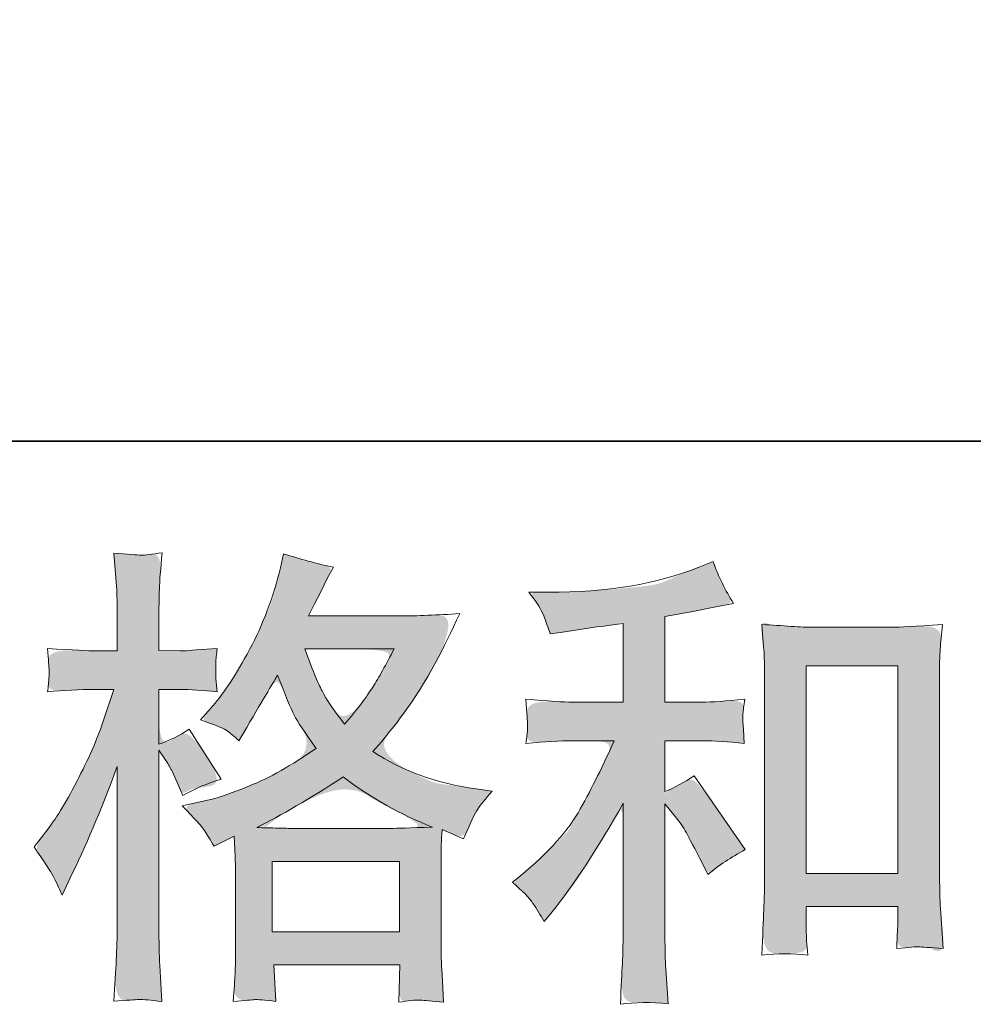
# Model space of a CAD drawing. Units: inches. Extents: x 2 to 4203, y -172 to 2202.
# Drawn here: x 1357 to 1558, y -171 to 37 of the extents above; entities that cross this region are included whole.
import ezdxf

# ---------------------------------------------------------------- set-up
doc = ezdxf.new("R2010")
doc.units = ezdxf.units.IN
doc.header["$MEASUREMENT"] = 0
doc.layers.add('图层 1', color=7, linetype='Continuous')

msp = doc.modelspace()

# ---------------------------------------------------------------- hatches: boundary and pattern name
at = {"layer": '图层 1'}
h = msp.add_hatch(color=7, dxfattribs=at)
h.dxf.hatch_style = 2
h.paths.add_polyline_path([(1410.51, -140.6), (1437.32, -140.6), (1437.32, -155.45), (1410.51, -155.45)])
edge = h.paths.add_edge_path()
edge.add_spline(control_points=[(1362.34, -140.57), (1362.34, -140.57), (1362.34, -140.57), (1363.69, -142.6), (1364.28, -143.69), (1364.87, -144.77), (1365.49, -146.12), (1366.15, -147.7), (1366.15, -147.7), (1368.32, -143.16), (1368.32, -143.16), (1371.8, -135.87), (1374.96, -128.34), (1377.78, -120.59), (1377.78, -120.59), (1377.78, -154.1), (1377.78, -154.1), (1377.78, -156.67), (1377.72, -159.1), (1377.59, -161.4), (1377.45, -163.7), (1377.29, -166.59), (1377.09, -170.07), (1379.79, -169.88), (1381.56, -169.74), (1382.42, -169.71), (1383.27, -169.68), (1384.85, -169.84), (1387.18, -170.17), (1387.18, -170.17), (1386.79, -162.58), (1386.79, -162.58), (1386.65, -160.28), (1386.59, -157.49), (1386.59, -154.2), (1386.59, -154.2), (1386.59, -117.14), (1386.59, -117.14), (1386.59, -117.14), (1388.07, -119.31), (1388.07, -119.31), (1388.59, -120.16), (1389.05, -120.95), (1389.45, -121.67), (1389.45, -121.67), (1390.63, -124.43), (1390.63, -124.43), (1390.63, -124.43), (1391.62, -126.7), (1391.62, -126.7), (1394.11, -125.26), (1396.81, -124.11), (1399.7, -123.25), (1399.7, -123.25), (1393, -112.7), (1393, -112.7), (1390.96, -114.08), (1388.82, -115.13), (1386.59, -115.86), (1386.59, -115.86), (1386.59, -104.32), (1386.59, -104.32), (1386.59, -104.32), (1390.93, -104.32), (1390.93, -104.32), (1393.16, -104.32), (1395.82, -104.49), (1398.91, -104.82), (1398.91, -104.82), (1398.61, -102.06), (1398.61, -102.06), (1398.55, -102.06), (1398.55, -101.5), (1398.61, -100.38), (1398.61, -100.38), (1398.61, -98.64), (1398.61, -98.64), (1398.61, -98.02), (1398.71, -97.03), (1398.91, -95.68), (1398.91, -95.68), (1394.47, -95.98), (1394.47, -95.98), (1392.24, -96.18), (1391.09, -96.24), (1391.02, -96.18), (1391.02, -96.18), (1386.59, -96.08), (1386.59, -96.08), (1386.59, -96.08), (1386.59, -90.26), (1386.59, -90.26), (1386.59, -87.17), (1386.62, -84.81), (1386.69, -83.16), (1386.75, -81.52), (1386.95, -78.96), (1387.28, -75.48), (1385.11, -75.87), (1383.6, -76.03), (1382.78, -76), (1381.96, -75.97), (1380.08, -75.84), (1377.09, -75.57), (1377.09, -75.57), (1377.68, -83.36), (1377.68, -83.36), (1377.75, -84.08), (1377.78, -86.22), (1377.78, -89.77), (1377.78, -89.77), (1377.78, -96.18), (1377.78, -96.18), (1377.78, -96.18), (1373.15, -96.18), (1373.15, -96.18), (1371.84, -96.18), (1368.48, -96.01), (1363.1, -95.68), (1363.29, -98.15), (1363.39, -99.63), (1363.42, -100.15), (1363.46, -100.64), (1363.46, -101.27), (1363.39, -101.96), (1363.33, -102.65), (1363.23, -103.6), (1363.1, -104.82), (1366.45, -104.49), (1369.8, -104.32), (1373.15, -104.32), (1373.15, -104.32), (1377.09, -104.32), (1377.09, -104.32), (1377.09, -104.32), (1374.92, -110.83), (1374.92, -110.83), (1373.87, -114.12), (1372.13, -118.13), (1369.7, -122.89), (1367.27, -127.65), (1365.1, -131.27), (1363.19, -133.7), (1363.19, -133.7), (1360.24, -137.54), (1360.24, -137.54), (1362.34, -140.57)], knot_values=[-1, 0, 0, 0, 0, 0, 1, 1, 1, 2, 2, 2, 3, 3, 3, 4, 4, 4, 5, 5, 5, 6, 6, 6, 7, 7, 7, 8, 8, 8, 9, 9, 9, 10, 10, 10, 11, 11, 11, 12, 12, 12, 13, 13, 13, 14, 14, 14, 15, 15, 15, 16, 16, 16, 17, 17, 17, 18, 18, 18, 19, 19, 19, 20, 20, 20, 21, 21, 21, 22, 22, 22, 23, 23, 23, 24, 24, 24, 25, 25, 25, 26, 26, 26, 27, 27, 27, 28, 28, 28, 29, 29, 29, 30, 30, 30, 31, 31, 31, 32, 32, 32, 33, 33, 33, 34, 34, 34, 35, 35, 35, 36, 36, 36, 37, 37, 37, 38, 38, 38, 39, 39, 39, 40, 40, 40, 41, 41, 41, 42, 42, 42, 43, 43, 43, 44, 44, 44, 45, 45, 45, 46, 46, 46, 47, 47, 47, 48, 48, 48, 48], degree=3, periodic=0)
edge = h.paths.add_edge_path()
edge.add_spline(control_points=[(1394.08, -131.5), (1394.08, -131.5), (1394.08, -131.5), (1395.62, -133.21), (1396.18, -134.06), (1396.74, -134.92), (1397.43, -136.03), (1398.22, -137.41), (1398.22, -137.41), (1402.46, -135.24), (1402.46, -135.24), (1402.46, -135.24), (1402.66, -139.58), (1402.66, -139.58), (1402.72, -140.96), (1402.75, -142.28), (1402.75, -143.52), (1402.75, -143.52), (1402.75, -158.67), (1402.75, -158.67), (1402.75, -161.04), (1402.72, -162.91), (1402.66, -164.29), (1402.59, -165.67), (1402.46, -167.61), (1402.26, -170.11), (1404.76, -169.91), (1406.27, -169.78), (1406.83, -169.74), (1407.39, -169.71), (1408.87, -169.84), (1411.23, -170.11), (1411.23, -170.11), (1410.84, -162.42), (1410.84, -162.42), (1410.84, -162.42), (1437.42, -162.42), (1437.42, -162.42), (1437.42, -162.42), (1437.22, -170.3), (1437.22, -170.3), (1439.26, -169.97), (1440.74, -169.81), (1441.66, -169.84), (1442.58, -169.88), (1444.25, -170.04), (1446.62, -170.3), (1446.62, -170.3), (1446.32, -164.39), (1446.32, -164.39), (1446.19, -161.76), (1446.13, -159.85), (1446.13, -158.67), (1446.13, -158.67), (1446.13, -144.12), (1446.13, -144.12), (1446.13, -141.22), (1446.13, -139.45), (1446.13, -138.79), (1446.13, -138.14), (1446.19, -136.49), (1446.32, -133.86), (1446.32, -133.86), (1450.86, -135.84), (1450.86, -135.84), (1452.24, -132.62), (1453.22, -130.55), (1453.85, -129.59), (1454.47, -128.64), (1455.49, -127.39), (1456.87, -125.81), (1456.87, -125.81), (1453.52, -125.32), (1453.52, -125.32), (1445.27, -124.14), (1438.01, -121.51), (1431.7, -117.44), (1434.99, -113.75), (1437.98, -109.91), (1440.67, -105.87), (1443.37, -101.86), (1446.52, -95.98), (1450.07, -88.32), (1445.34, -88.65), (1441.07, -88.82), (1437.32, -88.82), (1437.32, -88.82), (1418.17, -88.82), (1418.17, -88.82), (1418.17, -88.82), (1419.45, -86.25), (1419.45, -86.25), (1419.45, -86.25), (1420.83, -83.59), (1420.83, -83.59), (1420.83, -83.59), (1422.11, -80.93), (1422.11, -80.93), (1422.11, -80.93), (1423.39, -78.56), (1423.39, -78.56), (1419.84, -77.78), (1416.36, -76.82), (1412.91, -75.71), (1412.91, -75.71), (1412.22, -78.66), (1412.22, -78.66), (1410.71, -84.91), (1408.54, -90.66), (1405.71, -95.88), (1402.89, -101.14), (1400.32, -105.08), (1398.02, -107.71), (1398.02, -107.71), (1395.36, -110.76), (1395.36, -110.76), (1398.19, -111.68), (1399.99, -112.41), (1400.78, -112.93), (1401.57, -113.46), (1402.46, -114.18), (1403.44, -115.17), (1403.44, -115.17), (1405.12, -112.34), (1405.12, -112.34), (1408.87, -105.97), (1411.04, -102.29), (1411.63, -101.3), (1413.27, -105.64), (1414.45, -108.46), (1415.14, -109.78), (1415.83, -111.09), (1417.38, -113.43), (1419.74, -116.75), (1414.58, -120.36), (1409.92, -122.99), (1405.71, -124.66), (1401.51, -126.34), (1398.55, -127.36), (1396.84, -127.69), (1396.84, -127.69), (1391.52, -128.87), (1391.52, -128.87), (1394.08, -131.5)], knot_values=[-1, 0, 0, 0, 0, 0, 1, 1, 1, 2, 2, 2, 3, 3, 3, 4, 4, 4, 5, 5, 5, 6, 6, 6, 7, 7, 7, 8, 8, 8, 9, 9, 9, 10, 10, 10, 11, 11, 11, 12, 12, 12, 13, 13, 13, 14, 14, 14, 15, 15, 15, 16, 16, 16, 17, 17, 17, 18, 18, 18, 19, 19, 19, 20, 20, 20, 21, 21, 21, 22, 22, 22, 23, 23, 23, 24, 24, 24, 25, 25, 25, 26, 26, 26, 27, 27, 27, 28, 28, 28, 29, 29, 29, 30, 30, 30, 31, 31, 31, 32, 32, 32, 33, 33, 33, 34, 34, 34, 35, 35, 35, 36, 36, 36, 37, 37, 37, 38, 38, 38, 39, 39, 39, 40, 40, 40, 41, 41, 41, 42, 42, 42, 43, 43, 43, 44, 44, 44, 45, 45, 45, 46, 46, 46, 47, 47, 47, 47], degree=3, periodic=0)
edge = h.paths.add_edge_path()
edge.add_spline(control_points=[(1412.28, -130.94), (1412.28, -130.94), (1412.28, -130.94), (1418.36, -127.39), (1425.46, -122.79), (1431.44, -127.26), (1437.72, -130.78), (1444.29, -133.34), (1439.56, -133.54), (1436.63, -133.63), (1435.51, -133.63), (1435.51, -133.63), (1414.81, -133.63), (1414.81, -133.63), (1414.16, -133.63), (1413.11, -133.6), (1411.69, -133.57), (1410.28, -133.54), (1408.8, -133.5), (1407.22, -133.44), (1412.28, -130.94)], knot_values=[-1, 0, 0, 0, 0, 0, 1, 1, 1, 2, 2, 2, 3, 3, 3, 4, 4, 4, 5, 5, 5, 6, 6, 6, 6], degree=3, periodic=0)
edge = h.paths.add_edge_path()
edge.add_spline(control_points=[(1417.38, -95.78), (1417.38, -95.78), (1417.38, -95.78), (1436.2, -95.78), (1436.2, -95.78), (1434.5, -99.13), (1432.98, -101.83), (1431.7, -103.86), (1430.42, -105.9), (1428.45, -108.5), (1425.76, -111.65), (1423.52, -108.76), (1421.94, -106.43), (1421.02, -104.65), (1420.1, -102.88), (1418.89, -99.92), (1417.38, -95.78), (1417.38, -95.78)], knot_values=[-1, 0, 0, 0, 0, 0, 1, 1, 1, 2, 2, 2, 3, 3, 3, 4, 4, 4, 5, 5, 5, 5], degree=3, periodic=0)
h = msp.add_hatch(color=7, dxfattribs=at)
h.dxf.hatch_style = 2
edge = h.paths.add_edge_path()
edge.add_spline(control_points=[(1463.28, -146.78), (1463.28, -146.78), (1463.28, -146.78), (1464.72, -148.26), (1465.51, -149.44), (1466.3, -150.62), (1467.09, -151.9), (1467.88, -153.28), (1467.88, -153.28), (1469.55, -151.21), (1469.55, -151.21), (1474.09, -145.63), (1479.08, -138), (1484.54, -128.34), (1484.54, -128.34), (1484.54, -153.68), (1484.54, -153.68), (1484.54, -157.36), (1484.47, -160.15), (1484.37, -162.09), (1484.27, -164.03), (1484.14, -166.92), (1483.95, -170.73), (1487.07, -170.27), (1490.42, -170.24), (1494.03, -170.63), (1494.03, -170.63), (1493.54, -163.24), (1493.54, -163.24), (1493.41, -161.79), (1493.34, -158.7), (1493.34, -153.97), (1493.34, -153.97), (1493.34, -128.44), (1493.34, -128.44), (1493.34, -128.44), (1495.51, -131.1), (1495.51, -131.1), (1496.5, -132.35), (1497.29, -133.5), (1497.88, -134.55), (1498.47, -135.61), (1499.62, -137.81), (1501.33, -141.16), (1501.33, -141.16), (1502.41, -143.33), (1502.41, -143.33), (1504.71, -141.42), (1507.34, -139.68), (1510.3, -138.1), (1510.3, -138.1), (1499.55, -122.53), (1499.55, -122.53), (1497.45, -123.91), (1495.38, -125.03), (1493.34, -125.88), (1493.34, -125.88), (1493.34, -115.13), (1493.34, -115.13), (1493.34, -115.13), (1501.23, -115.13), (1501.23, -115.13), (1503.73, -115.13), (1506.68, -115.33), (1510.1, -115.73), (1510.1, -115.73), (1509.9, -112.7), (1509.9, -112.7), (1509.9, -112.7), (1509.8, -111.19), (1509.8, -111.19), (1509.74, -110.8), (1509.74, -110.24), (1509.8, -109.48), (1509.87, -108.76), (1510, -107.71), (1510.2, -106.39), (1506.26, -106.79), (1503.23, -106.99), (1501.13, -106.99), (1501.13, -106.99), (1493.34, -106.99), (1493.34, -106.99), (1493.34, -106.99), (1493.34, -88.95), (1493.34, -88.95), (1493.34, -88.95), (1498.86, -87.96), (1498.86, -87.96), (1498.86, -87.96), (1504.09, -86.88), (1504.09, -86.88), (1504.09, -86.88), (1507.83, -86.19), (1507.83, -86.19), (1506.12, -83.49), (1504.68, -80.54), (1503.5, -77.32), (1503.5, -77.32), (1500.34, -78.6), (1500.34, -78.6), (1491.8, -82.08), (1481.25, -83.82), (1468.67, -83.82), (1468.67, -83.82), (1464.63, -83.82), (1464.63, -83.82), (1466.27, -85.92), (1467.32, -87.57), (1467.78, -88.78), (1468.24, -90), (1468.7, -91.28), (1469.16, -92.59), (1469.16, -92.59), (1471.33, -92.3), (1471.33, -92.3), (1471.33, -92.3), (1477.64, -91.31), (1477.64, -91.31), (1479.15, -91.12), (1481.45, -90.82), (1484.54, -90.43), (1484.54, -90.43), (1484.54, -106.99), (1484.54, -106.99), (1484.54, -106.99), (1473.79, -106.99), (1473.79, -106.99), (1472.02, -106.99), (1468.77, -106.79), (1464.03, -106.39), (1464.23, -109.45), (1464.33, -111.19), (1464.36, -111.55), (1464.4, -111.91), (1464.4, -112.44), (1464.33, -113.06), (1464.26, -113.69), (1464.17, -114.58), (1464.03, -115.73), (1468.04, -115.33), (1471.3, -115.13), (1473.79, -115.13), (1473.79, -115.13), (1482.66, -115.13), (1482.66, -115.13), (1480.36, -120.26), (1477.97, -125.06), (1475.5, -129.53), (1473.04, -134), (1468.83, -138.69), (1462.85, -143.62), (1462.85, -143.62), (1461.18, -145), (1461.18, -145), (1463.28, -146.78)], knot_values=[-1, 0, 0, 0, 0, 0, 1, 1, 1, 2, 2, 2, 3, 3, 3, 4, 4, 4, 5, 5, 5, 6, 6, 6, 7, 7, 7, 8, 8, 8, 9, 9, 9, 10, 10, 10, 11, 11, 11, 12, 12, 12, 13, 13, 13, 14, 14, 14, 15, 15, 15, 16, 16, 16, 17, 17, 17, 18, 18, 18, 19, 19, 19, 20, 20, 20, 21, 21, 21, 22, 22, 22, 23, 23, 23, 24, 24, 24, 25, 25, 25, 26, 26, 26, 27, 27, 27, 28, 28, 28, 29, 29, 29, 30, 30, 30, 31, 31, 31, 32, 32, 32, 33, 33, 33, 34, 34, 34, 35, 35, 35, 36, 36, 36, 37, 37, 37, 38, 38, 38, 39, 39, 39, 40, 40, 40, 41, 41, 41, 42, 42, 42, 43, 43, 43, 44, 44, 44, 45, 45, 45, 46, 46, 46, 47, 47, 47, 48, 48, 48, 49, 49, 49, 50, 50, 50, 51, 51, 51, 51], degree=3, periodic=0)
edge = h.paths.add_edge_path()
edge.add_spline(control_points=[(1518.02, -90.89), (1518.02, -90.89), (1518.02, -90.89), (1515.95, -90.75), (1513.78, -90.62), (1513.78, -90.62), (1514.17, -95.35), (1514.17, -95.35), (1514.31, -96.9), (1514.37, -98.51), (1514.37, -100.22), (1514.37, -100.22), (1514.37, -142.67), (1514.37, -142.67), (1514.37, -145.96), (1514.31, -148.68), (1514.21, -150.82), (1514.11, -152.95), (1513.98, -156.14), (1513.78, -160.35), (1517.07, -159.95), (1520.29, -159.95), (1523.47, -160.35), (1523.28, -158.11), (1523.18, -156.37), (1523.18, -155.12), (1523.18, -155.12), (1523.18, -150.1), (1523.18, -150.1), (1523.18, -150.1), (1542.5, -150.1), (1542.5, -150.1), (1542.5, -150.1), (1542.5, -153.45), (1542.5, -153.45), (1542.5, -153.84), (1542.46, -154.53), (1542.4, -155.52), (1542.33, -156.5), (1542.3, -157.65), (1542.3, -158.97), (1544.9, -158.7), (1546.44, -158.57), (1546.93, -158.61), (1547.43, -158.64), (1549.17, -158.77), (1552.09, -158.97), (1552.09, -158.97), (1551.5, -150.49), (1551.5, -150.49), (1551.37, -148.85), (1551.3, -145.96), (1551.3, -141.85), (1551.3, -141.85), (1551.3, -99.82), (1551.3, -99.82), (1551.3, -98.57), (1551.34, -97.23), (1551.43, -95.81), (1551.53, -94.4), (1551.7, -92.66), (1551.89, -90.62), (1546.14, -91.02), (1542.63, -91.21), (1541.38, -91.21), (1541.38, -91.21), (1524.26, -91.21), (1524.26, -91.21), (1523.34, -91.21), (1521.9, -91.15), (1519.96, -91.02), (1518.02, -90.89)], knot_values=[-1, 0, 0, 0, 0, 0, 1, 1, 1, 2, 2, 2, 3, 3, 3, 4, 4, 4, 5, 5, 5, 6, 6, 6, 7, 7, 7, 8, 8, 8, 9, 9, 9, 10, 10, 10, 11, 11, 11, 12, 12, 12, 13, 13, 13, 14, 14, 14, 15, 15, 15, 16, 16, 16, 17, 17, 17, 18, 18, 18, 19, 19, 19, 20, 20, 20, 21, 21, 21, 22, 22, 22, 23, 23, 23, 23], degree=3, periodic=0)
h.paths.add_polyline_path([(1523.18, -99.36), (1542.5, -99.36), (1542.5, -143.13), (1523.18, -143.13)])

# ---------------------------------------------------------------- linework, layer by layer
at = {"layer": '图层 1', "color": 7, "lineweight": 35}
msp.add_lwpolyline([(4203.03, -51.98), (6.55, -51.98), (6.55, 2046.25), (4203.03, 2046.25), (4203.03, -51.98)], dxfattribs=at)
at = {"layer": '图层 1', "color": 7, "lineweight": 0}
for points in [[(1523.18, -99.36), (1542.5, -99.36), (1542.5, -143.13), (1523.18, -143.13), (1523.18, -99.36)], [(1410.51, -140.6), (1437.32, -140.6), (1437.32, -155.45), (1410.51, -155.45), (1410.51, -140.6)]]:
    msp.add_lwpolyline(points, dxfattribs=at)
for points, knots in [([(1364.28, -143.69), (1364.87, -144.77), (1365.49, -146.12), (1366.15, -147.7), (1366.15, -147.7), (1368.32, -143.16), (1368.32, -143.16), (1371.8, -135.87), (1374.96, -128.34), (1377.78, -120.59), (1377.78, -120.59), (1377.78, -154.1), (1377.78, -154.1), (1377.78, -156.67), (1377.72, -159.1), (1377.59, -161.4), (1377.45, -163.7), (1377.29, -166.59), (1377.09, -170.07), (1379.79, -169.88), (1381.56, -169.74), (1382.42, -169.71), (1383.27, -169.68), (1384.85, -169.84), (1387.18, -170.17), (1387.18, -170.17), (1386.79, -162.58), (1386.79, -162.58), (1386.65, -160.28), (1386.59, -157.49), (1386.59, -154.2), (1386.59, -154.2), (1386.59, -117.14), (1386.59, -117.14), (1386.59, -117.14), (1388.07, -119.31), (1388.07, -119.31), (1388.59, -120.16), (1389.05, -120.95), (1389.45, -121.67), (1389.45, -121.67), (1390.63, -124.43), (1390.63, -124.43), (1390.63, -124.43), (1391.62, -126.7), (1391.62, -126.7), (1394.11, -125.26), (1396.81, -124.11), (1399.7, -123.25), (1399.7, -123.25), (1393, -112.7), (1393, -112.7), (1390.96, -114.08), (1388.82, -115.13), (1386.59, -115.86), (1386.59, -115.86), (1386.59, -104.32), (1386.59, -104.32), (1386.59, -104.32), (1390.93, -104.32), (1390.93, -104.32), (1393.16, -104.32), (1395.82, -104.49), (1398.91, -104.82), (1398.91, -104.82), (1398.61, -102.06), (1398.61, -102.06), (1398.55, -102.06), (1398.55, -101.5), (1398.61, -100.38), (1398.61, -100.38), (1398.61, -98.64), (1398.61, -98.64), (1398.61, -98.02), (1398.71, -97.03), (1398.91, -95.68), (1398.91, -95.68), (1394.47, -95.98), (1394.47, -95.98), (1392.24, -96.18), (1391.09, -96.24), (1391.02, -96.18), (1391.02, -96.18), (1386.59, -96.08), (1386.59, -96.08), (1386.59, -96.08), (1386.59, -90.26), (1386.59, -90.26), (1386.59, -87.17), (1386.62, -84.81), (1386.69, -83.16), (1386.75, -81.52), (1386.95, -78.96), (1387.28, -75.48), (1385.11, -75.87), (1383.6, -76.03), (1382.78, -76), (1381.96, -75.97), (1380.08, -75.84), (1377.09, -75.57), (1377.09, -75.57), (1377.68, -83.36), (1377.68, -83.36), (1377.75, -84.08), (1377.78, -86.22), (1377.78, -89.77), (1377.78, -89.77), (1377.78, -96.18), (1377.78, -96.18), (1377.78, -96.18), (1373.15, -96.18), (1373.15, -96.18), (1371.84, -96.18), (1368.48, -96.01), (1363.1, -95.68), (1363.29, -98.15), (1363.39, -99.63), (1363.42, -100.15), (1363.46, -100.64), (1363.46, -101.27), (1363.39, -101.96), (1363.33, -102.65), (1363.23, -103.6), (1363.1, -104.82), (1366.45, -104.49), (1369.8, -104.32), (1373.15, -104.32), (1373.15, -104.32), (1377.09, -104.32), (1377.09, -104.32), (1377.09, -104.32), (1374.92, -110.83), (1374.92, -110.83), (1373.87, -114.12), (1372.13, -118.13), (1369.7, -122.89), (1367.27, -127.65), (1365.1, -131.27), (1363.19, -133.7), (1363.19, -133.7), (1360.24, -137.54), (1360.24, -137.54), (1362.34, -140.57), (1363.69, -142.6), (1364.28, -143.69)], [0, 0, 0, 0, 1, 1, 1, 2, 2, 2, 3, 3, 3, 4, 4, 4, 5, 5, 5, 6, 6, 6, 7, 7, 7, 8, 8, 8, 9, 9, 9, 10, 10, 10, 11, 11, 11, 12, 12, 12, 13, 13, 13, 14, 14, 14, 15, 15, 15, 16, 16, 16, 17, 17, 17, 18, 18, 18, 19, 19, 19, 20, 20, 20, 21, 21, 21, 22, 22, 22, 23, 23, 23, 24, 24, 24, 25, 25, 25, 26, 26, 26, 27, 27, 27, 28, 28, 28, 29, 29, 29, 30, 30, 30, 31, 31, 31, 32, 32, 32, 33, 33, 33, 34, 34, 34, 35, 35, 35, 36, 36, 36, 37, 37, 37, 38, 38, 38, 39, 39, 39, 40, 40, 40, 41, 41, 41, 42, 42, 42, 43, 43, 43, 44, 44, 44, 45, 45, 45, 46, 46, 46, 47, 47, 47, 48, 48, 48, 48]), ([(1396.18, -134.06), (1396.74, -134.92), (1397.43, -136.03), (1398.22, -137.41), (1398.22, -137.41), (1402.46, -135.24), (1402.46, -135.24), (1402.46, -135.24), (1402.66, -139.58), (1402.66, -139.58), (1402.72, -140.96), (1402.75, -142.28), (1402.75, -143.52), (1402.75, -143.52), (1402.75, -158.67), (1402.75, -158.67), (1402.75, -161.04), (1402.72, -162.91), (1402.66, -164.29), (1402.59, -165.67), (1402.46, -167.61), (1402.26, -170.11), (1404.76, -169.91), (1406.27, -169.78), (1406.83, -169.74), (1407.39, -169.71), (1408.87, -169.84), (1411.23, -170.11), (1411.23, -170.11), (1410.84, -162.42), (1410.84, -162.42), (1410.84, -162.42), (1437.42, -162.42), (1437.42, -162.42), (1437.42, -162.42), (1437.22, -170.3), (1437.22, -170.3), (1439.26, -169.97), (1440.74, -169.81), (1441.66, -169.84), (1442.58, -169.88), (1444.25, -170.04), (1446.62, -170.3), (1446.62, -170.3), (1446.32, -164.39), (1446.32, -164.39), (1446.19, -161.76), (1446.13, -159.85), (1446.13, -158.67), (1446.13, -158.67), (1446.13, -144.12), (1446.13, -144.12), (1446.13, -141.22), (1446.13, -139.45), (1446.13, -138.79), (1446.13, -138.14), (1446.19, -136.49), (1446.32, -133.86), (1446.32, -133.86), (1450.86, -135.84), (1450.86, -135.84), (1452.24, -132.62), (1453.22, -130.55), (1453.85, -129.59), (1454.47, -128.64), (1455.49, -127.39), (1456.87, -125.81), (1456.87, -125.81), (1453.52, -125.32), (1453.52, -125.32), (1445.27, -124.14), (1438.01, -121.51), (1431.7, -117.44), (1434.99, -113.75), (1437.98, -109.91), (1440.67, -105.87), (1443.37, -101.86), (1446.52, -95.98), (1450.07, -88.32), (1445.34, -88.65), (1441.07, -88.82), (1437.32, -88.82), (1437.32, -88.82), (1418.17, -88.82), (1418.17, -88.82), (1418.17, -88.82), (1419.45, -86.25), (1419.45, -86.25), (1419.45, -86.25), (1420.83, -83.59), (1420.83, -83.59), (1420.83, -83.59), (1422.11, -80.93), (1422.11, -80.93), (1422.11, -80.93), (1423.39, -78.56), (1423.39, -78.56), (1419.84, -77.78), (1416.36, -76.82), (1412.91, -75.71), (1412.91, -75.71), (1412.22, -78.66), (1412.22, -78.66), (1410.71, -84.91), (1408.54, -90.66), (1405.71, -95.88), (1402.89, -101.14), (1400.32, -105.08), (1398.02, -107.71), (1398.02, -107.71), (1395.36, -110.76), (1395.36, -110.76), (1398.19, -111.68), (1399.99, -112.41), (1400.78, -112.93), (1401.57, -113.46), (1402.46, -114.18), (1403.44, -115.17), (1403.44, -115.17), (1405.12, -112.34), (1405.12, -112.34), (1408.87, -105.97), (1411.04, -102.29), (1411.63, -101.3), (1413.27, -105.64), (1414.45, -108.46), (1415.14, -109.78), (1415.83, -111.09), (1417.38, -113.43), (1419.74, -116.75), (1414.58, -120.36), (1409.92, -122.99), (1405.71, -124.66), (1401.51, -126.34), (1398.55, -127.36), (1396.84, -127.69), (1396.84, -127.69), (1391.52, -128.87), (1391.52, -128.87), (1394.08, -131.5), (1395.62, -133.21), (1396.18, -134.06)], [0, 0, 0, 0, 1, 1, 1, 2, 2, 2, 3, 3, 3, 4, 4, 4, 5, 5, 5, 6, 6, 6, 7, 7, 7, 8, 8, 8, 9, 9, 9, 10, 10, 10, 11, 11, 11, 12, 12, 12, 13, 13, 13, 14, 14, 14, 15, 15, 15, 16, 16, 16, 17, 17, 17, 18, 18, 18, 19, 19, 19, 20, 20, 20, 21, 21, 21, 22, 22, 22, 23, 23, 23, 24, 24, 24, 25, 25, 25, 26, 26, 26, 27, 27, 27, 28, 28, 28, 29, 29, 29, 30, 30, 30, 31, 31, 31, 32, 32, 32, 33, 33, 33, 34, 34, 34, 35, 35, 35, 36, 36, 36, 37, 37, 37, 38, 38, 38, 39, 39, 39, 40, 40, 40, 41, 41, 41, 42, 42, 42, 43, 43, 43, 44, 44, 44, 45, 45, 45, 46, 46, 46, 47, 47, 47, 47]), ([(1465.51, -149.44), (1466.3, -150.62), (1467.09, -151.9), (1467.88, -153.28), (1467.88, -153.28), (1469.55, -151.21), (1469.55, -151.21), (1474.09, -145.63), (1479.08, -138), (1484.54, -128.34), (1484.54, -128.34), (1484.54, -153.68), (1484.54, -153.68), (1484.54, -157.36), (1484.47, -160.15), (1484.37, -162.09), (1484.27, -164.03), (1484.14, -166.92), (1483.95, -170.73), (1487.07, -170.27), (1490.42, -170.24), (1494.03, -170.63), (1494.03, -170.63), (1493.54, -163.24), (1493.54, -163.24), (1493.41, -161.79), (1493.34, -158.7), (1493.34, -153.97), (1493.34, -153.97), (1493.34, -128.44), (1493.34, -128.44), (1493.34, -128.44), (1495.51, -131.1), (1495.51, -131.1), (1496.5, -132.35), (1497.29, -133.5), (1497.88, -134.55), (1498.47, -135.61), (1499.62, -137.81), (1501.33, -141.16), (1501.33, -141.16), (1502.41, -143.33), (1502.41, -143.33), (1504.71, -141.42), (1507.34, -139.68), (1510.3, -138.1), (1510.3, -138.1), (1499.55, -122.53), (1499.55, -122.53), (1497.45, -123.91), (1495.38, -125.03), (1493.34, -125.88), (1493.34, -125.88), (1493.34, -115.13), (1493.34, -115.13), (1493.34, -115.13), (1501.23, -115.13), (1501.23, -115.13), (1503.73, -115.13), (1506.68, -115.33), (1510.1, -115.73), (1510.1, -115.73), (1509.9, -112.7), (1509.9, -112.7), (1509.9, -112.7), (1509.8, -111.19), (1509.8, -111.19), (1509.74, -110.8), (1509.74, -110.24), (1509.8, -109.48), (1509.87, -108.76), (1510, -107.71), (1510.2, -106.39), (1506.26, -106.79), (1503.23, -106.99), (1501.13, -106.99), (1501.13, -106.99), (1493.34, -106.99), (1493.34, -106.99), (1493.34, -106.99), (1493.34, -88.95), (1493.34, -88.95), (1493.34, -88.95), (1498.86, -87.96), (1498.86, -87.96), (1498.86, -87.96), (1504.09, -86.88), (1504.09, -86.88), (1504.09, -86.88), (1507.83, -86.19), (1507.83, -86.19), (1506.12, -83.49), (1504.68, -80.54), (1503.5, -77.32), (1503.5, -77.32), (1500.34, -78.6), (1500.34, -78.6), (1491.8, -82.08), (1481.25, -83.82), (1468.67, -83.82), (1468.67, -83.82), (1464.63, -83.82), (1464.63, -83.82), (1466.27, -85.92), (1467.32, -87.57), (1467.78, -88.78), (1468.24, -90), (1468.7, -91.28), (1469.16, -92.59), (1469.16, -92.59), (1471.33, -92.3), (1471.33, -92.3), (1471.33, -92.3), (1477.64, -91.31), (1477.64, -91.31), (1479.15, -91.12), (1481.45, -90.82), (1484.54, -90.43), (1484.54, -90.43), (1484.54, -106.99), (1484.54, -106.99), (1484.54, -106.99), (1473.79, -106.99), (1473.79, -106.99), (1472.02, -106.99), (1468.77, -106.79), (1464.03, -106.39), (1464.23, -109.45), (1464.33, -111.19), (1464.36, -111.55), (1464.4, -111.91), (1464.4, -112.44), (1464.33, -113.06), (1464.26, -113.69), (1464.17, -114.58), (1464.03, -115.73), (1468.04, -115.33), (1471.3, -115.13), (1473.79, -115.13), (1473.79, -115.13), (1482.66, -115.13), (1482.66, -115.13), (1480.36, -120.26), (1477.97, -125.06), (1475.5, -129.53), (1473.04, -134), (1468.83, -138.69), (1462.85, -143.62), (1462.85, -143.62), (1461.18, -145), (1461.18, -145), (1463.28, -146.78), (1464.72, -148.26), (1465.51, -149.44)], [0, 0, 0, 0, 1, 1, 1, 2, 2, 2, 3, 3, 3, 4, 4, 4, 5, 5, 5, 6, 6, 6, 7, 7, 7, 8, 8, 8, 9, 9, 9, 10, 10, 10, 11, 11, 11, 12, 12, 12, 13, 13, 13, 14, 14, 14, 15, 15, 15, 16, 16, 16, 17, 17, 17, 18, 18, 18, 19, 19, 19, 20, 20, 20, 21, 21, 21, 22, 22, 22, 23, 23, 23, 24, 24, 24, 25, 25, 25, 26, 26, 26, 27, 27, 27, 28, 28, 28, 29, 29, 29, 30, 30, 30, 31, 31, 31, 32, 32, 32, 33, 33, 33, 34, 34, 34, 35, 35, 35, 36, 36, 36, 37, 37, 37, 38, 38, 38, 39, 39, 39, 40, 40, 40, 41, 41, 41, 42, 42, 42, 43, 43, 43, 44, 44, 44, 45, 45, 45, 46, 46, 46, 47, 47, 47, 48, 48, 48, 49, 49, 49, 50, 50, 50, 51, 51, 51, 51]), ([(1513.78, -90.62), (1513.78, -90.62), (1514.17, -95.35), (1514.17, -95.35), (1514.31, -96.9), (1514.37, -98.51), (1514.37, -100.22), (1514.37, -100.22), (1514.37, -142.67), (1514.37, -142.67), (1514.37, -145.96), (1514.31, -148.68), (1514.21, -150.82), (1514.11, -152.95), (1513.98, -156.14), (1513.78, -160.35), (1517.07, -159.95), (1520.29, -159.95), (1523.47, -160.35), (1523.28, -158.11), (1523.18, -156.37), (1523.18, -155.12), (1523.18, -155.12), (1523.18, -150.1), (1523.18, -150.1), (1523.18, -150.1), (1542.5, -150.1), (1542.5, -150.1), (1542.5, -150.1), (1542.5, -153.45), (1542.5, -153.45), (1542.5, -153.84), (1542.46, -154.53), (1542.4, -155.52), (1542.33, -156.5), (1542.3, -157.65), (1542.3, -158.97), (1544.9, -158.7), (1546.44, -158.57), (1546.93, -158.61), (1547.43, -158.64), (1549.17, -158.77), (1552.09, -158.97), (1552.09, -158.97), (1551.5, -150.49), (1551.5, -150.49), (1551.37, -148.85), (1551.3, -145.96), (1551.3, -141.85), (1551.3, -141.85), (1551.3, -99.82), (1551.3, -99.82), (1551.3, -98.57), (1551.34, -97.23), (1551.43, -95.81), (1551.53, -94.4), (1551.7, -92.66), (1551.89, -90.62), (1546.14, -91.02), (1542.63, -91.21), (1541.38, -91.21), (1541.38, -91.21), (1524.26, -91.21), (1524.26, -91.21), (1523.34, -91.21), (1521.9, -91.15), (1519.96, -91.02), (1518.02, -90.89), (1515.95, -90.75), (1513.78, -90.62)], [0, 0, 0, 0, 1, 1, 1, 2, 2, 2, 3, 3, 3, 4, 4, 4, 5, 5, 5, 6, 6, 6, 7, 7, 7, 8, 8, 8, 9, 9, 9, 10, 10, 10, 11, 11, 11, 12, 12, 12, 13, 13, 13, 14, 14, 14, 15, 15, 15, 16, 16, 16, 17, 17, 17, 18, 18, 18, 19, 19, 19, 20, 20, 20, 21, 21, 21, 22, 22, 22, 23, 23, 23, 23]), ([(1436.2, -95.78), (1434.5, -99.13), (1432.98, -101.83), (1431.7, -103.86), (1430.42, -105.9), (1428.45, -108.5), (1425.76, -111.65), (1423.52, -108.76), (1421.94, -106.43), (1421.02, -104.65), (1420.1, -102.88), (1418.89, -99.92), (1417.38, -95.78), (1417.38, -95.78), (1436.2, -95.78), (1436.2, -95.78)], [0, 0, 0, 0, 1, 1, 1, 2, 2, 2, 3, 3, 3, 4, 4, 4, 5, 5, 5, 5]), ([(1425.46, -122.79), (1431.44, -127.26), (1437.72, -130.78), (1444.29, -133.34), (1439.56, -133.54), (1436.63, -133.63), (1435.51, -133.63), (1435.51, -133.63), (1414.81, -133.63), (1414.81, -133.63), (1414.16, -133.63), (1413.11, -133.6), (1411.69, -133.57), (1410.28, -133.54), (1408.8, -133.5), (1407.22, -133.44), (1412.28, -130.94), (1418.36, -127.39), (1425.46, -122.79)], [0, 0, 0, 0, 1, 1, 1, 2, 2, 2, 3, 3, 3, 4, 4, 4, 5, 5, 5, 6, 6, 6, 6])]:
    msp.add_open_spline(points, degree=3, knots=knots, dxfattribs=at)

doc.saveas('drawing.dxf')
